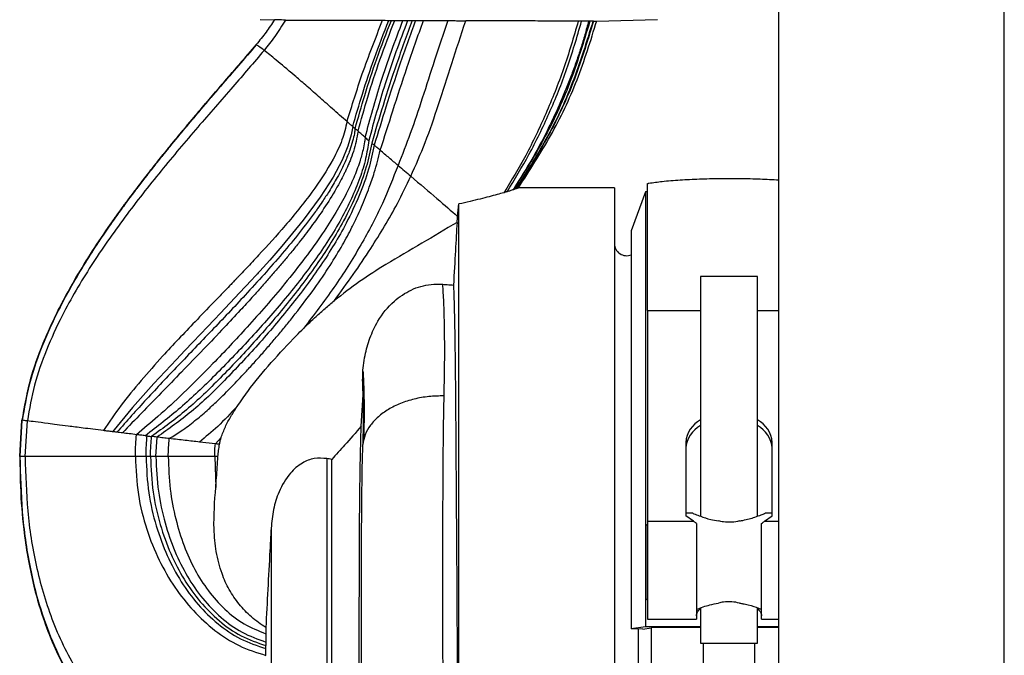
# Paper-space layout 'Blatt2' of a CAD drawing. Units: millimetres. Extents: x 0 to 423, y 0 to 297.
# Drawn here: x 109 to 121, y 211 to 219 of the extents above; entities that cross this region are included whole.
import ezdxf

# ---------------------------------------------------------------- set-up
doc = ezdxf.new("R2010")
doc.units = ezdxf.units.MM

psp = doc.layouts.new('Blatt2')

# ---------------------------------------------------------------- linework, layer by layer
at = {"color": 7, "linetype": 'Continuous', "lineweight": 30}
for p, q in [((118.018, 249.532), (118.018, 173.432)), ((111.653, 218.696), (111.834, 218.692)), ((115.784, 218.677), (116.533, 218.696)), ((116.003, 216.632), (114.825, 216.632)), ((116.003, 216.632), (116.003, 210.932)), ((116.384, 216.582), (116.21, 216.104)), ((116.409, 216.582), (116.384, 216.582)), ((116.384, 216.582), (116.384, 211.239)), ((116.409, 215.123), (116.409, 216.68)), ((114.078, 216.28), (114.093, 216.432)), ((116.21, 216.104), (116.21, 211.213)), ((117.059, 215.54), (117.059, 212.597)), ((117.759, 215.54), (117.059, 215.54)), ((117.759, 212.598), (117.759, 215.54)), ((116.409, 215.123), (116.409, 212.536)), ((112.895, 213.702), (112.92, 214.088)), ((108.73, 213.777), (108.703, 213.329)), ((108.703, 213.329), (108.73, 213.777)), ((108.705, 213.329), (108.733, 213.776)), ((108.706, 213.329), (108.733, 213.776)), ((108.706, 213.329), (108.733, 213.776)), ((108.733, 213.776), (108.733, 213.776)), ((108.769, 213.329), (108.797, 213.768)), ((110.375, 213.329), (110.388, 213.569)), ((111.105, 213.486), (111.175, 213.563)), ((111.105, 213.486), (110.909, 213.508)), ((116.879, 213.503), (116.879, 212.602)), ((117.939, 212.602), (117.939, 213.503)), ((108.706, 213.329), (108.706, 213.329)), ((111.096, 213.329), (111.109, 212.951)), ((112.474, 213.306), (112.474, 208.74)), ((112.533, 208.739), (112.533, 213.295)), ((116.967, 212.635), (116.879, 212.635)), ((116.973, 212.536), (116.879, 212.602)), ((117.845, 212.536), (117.939, 212.602)), ((117.939, 212.635), (117.852, 212.635)), ((116.409, 212.5), (116.394, 212.485)), ((116.394, 212.035), (116.394, 212.485)), ((116.409, 212.536), (116.973, 212.536)), ((116.409, 212.536), (116.409, 211.335)), ((117.009, 212.508), (117.009, 211.335)), ((117.809, 211.335), (117.809, 212.508)), ((116.394, 211.585), (116.394, 212.035)), ((116.394, 211.585), (116.409, 211.57)), ((117.059, 211.472), (117.059, 211.04)), ((117.759, 211.04), (117.759, 211.472)), ((116.409, 211.335), (117.009, 211.335)), ((117.809, 211.335), (118.018, 211.335)), ((116.384, 211.239), (116.21, 211.213)), ((116.351, 211.21), (116.21, 211.213)), ((116.351, 211.21), (116.453, 211.225)), ((117.059, 211.239), (116.384, 211.239)), ((116.489, 211.231), (116.453, 211.225)), ((116.453, 211.225), (116.453, 210.639)), ((117.059, 211.231), (116.489, 211.231)), ((118.018, 211.239), (117.759, 211.239)), ((118.018, 211.231), (117.759, 211.231)), ((117.059, 211.04), (117.759, 211.04)), ((117.092, 211.04), (117.092, 210.406)), ((117.727, 210.406), (117.727, 211.04)), ((116.003, 210.932), (116.003, 205.232))]:
    psp.add_line(p, q, dxfattribs=at)
at = {"color": 1, "linetype": 'Continuous', "lineweight": 30}
for p, q in [((120.788, 173.782), (120.788, 249.182)), ((116.409, 215.123), (117.059, 215.123)), ((117.759, 215.123), (118.018, 215.123)), ((117.845, 212.536), (118.018, 212.536)), ((111.789, 212.451), (111.789, 208.16)), ((116.294, 211.211), (116.294, 210.653))]:
    psp.add_line(p, q, dxfattribs=at)
at = {"color": 7, "linetype": 'Continuous', "lineweight": 30, "flags": 128}
for points in [[(112.791, 217.383), (112.772, 217.281), (112.731, 217.144), (112.659, 216.972), (112.549, 216.762), (112.391, 216.515), (112.183, 216.232), (111.922, 215.914), (111.772, 215.742), (111.692, 215.654), (111.651, 215.608), (111.63, 215.586), (111.62, 215.574), (111.614, 215.569), (111.612, 215.566), (111.611, 215.564), (111.61, 215.564), (111.61, 215.563), (111.609, 215.563), (111.609, 215.563), (111.609, 215.563), (111.609, 215.563), (111.609, 215.563), (111.609, 215.563), (111.609, 215.563), (111.609, 215.563), (111.609, 215.563), (111.609, 215.563), (111.609, 215.563), (111.609, 215.563), (111.609, 215.563), (111.609, 215.563), (111.608, 215.562), (111.605, 215.559), (111.594, 215.546), (111.548, 215.497), (111.402, 215.339), (111.166, 215.091), (111.09, 215.011), (111.008, 214.925), (110.92, 214.833), (110.827, 214.736), (110.729, 214.633), (110.626, 214.524), (110.349, 214.227), (110.087, 213.932), (109.843, 213.635)], [(114.093, 210.542), (114.093, 211.003), (114.093, 211.462), (114.093, 211.918), (114.093, 212.368), (114.093, 212.809), (114.093, 213.237), (114.093, 213.65), (114.093, 214.046), (114.093, 214.421), (114.093, 214.773), (114.093, 215.1), (114.093, 215.401), (114.093, 215.672), (114.093, 215.912), (114.093, 216.119), (114.093, 216.293), (114.093, 216.432)]]:
    psp.add_lwpolyline(points, dxfattribs=at)
at = {"color": 7, "linetype": 'Continuous', "lineweight": 30}
for centre, radius, start, end in [((116.153, 215.947), 0.15, 180, 292.2739), ((117.226, 213.476), 0.348, 118.6871, 175.509), ((117.226, 213.405), 0.348, 118.6871, 175.509), ((117.592, 213.476), 0.348, 4.491, 61.3129), ((117.592, 213.405), 0.348, 4.491, 61.3129)]:
    psp.add_arc(centre, radius, start, end, dxfattribs=at)
for points, knots in [([(111.829, 218.695), (111.796, 218.644), (111.728, 218.537), (111.647, 218.44), (111.605, 218.39)], [0, 0, 0, 0, 0.481289, 1, 1, 1, 1]), ([(111.967, 218.691), (111.923, 218.623), (111.842, 218.494), (111.748, 218.375), (111.704, 218.319)], [0, 0, 0, 0, 0.532551, 1, 1, 1, 1]), ([(111.967, 218.691), (111.932, 218.692), (111.863, 218.692), (111.827, 218.692), (111.833, 218.692), (111.834, 218.692)], [0, 0, 0, 0, 0.420209, 0.852408, 1, 1, 1, 1]), ([(111.967, 218.691), (112.016, 218.691), (112.104, 218.691), (112.287, 218.691), (112.496, 218.69), (112.754, 218.689), (112.986, 218.688), (113.125, 218.688), (113.157, 218.688)], [0, 0, 0, 0, 0.208438, 0.375663, 0.542864, 0.741066, 0.939224, 1, 1, 1, 1]), ([(112.721, 217.444), (112.781, 217.64), (112.91, 218.061), (113.071, 218.469), (113.157, 218.688)], [0, 0, 0, 0, 0.4657778, 1, 1, 1, 1]), ([(112.791, 217.383), (112.829, 217.517), (112.911, 217.8), (113.057, 218.234), (113.173, 218.533), (113.233, 218.687)], [0, 0, 0, 0, 0.301526, 0.638862, 1, 1, 1, 1]), ([(112.82, 217.357), (112.859, 217.494), (112.939, 217.783), (113.085, 218.226), (113.203, 218.53), (113.265, 218.687)], [0, 0, 0, 0, 0.301724, 0.639065, 1, 1, 1, 1]), ([(112.856, 217.326), (112.895, 217.466), (112.976, 217.762), (113.124, 218.215), (113.244, 218.526), (113.306, 218.687)], [0, 0, 0, 0, 0.301822, 0.639151, 1, 1, 1, 1]), ([(112.943, 217.25), (113.004, 217.478), (113.136, 217.967), (113.312, 218.436), (113.406, 218.687)], [0, 0, 0, 0, 0.466838, 1, 1, 1, 1]), ([(113.464, 218.686), (113.368, 218.429), (113.188, 217.946), (113.051, 217.445), (112.987, 217.211)], [0, 0, 0, 0, 0.5331748, 1, 1, 1, 1]), ([(113.521, 218.686), (113.455, 218.508), (113.328, 218.162), (113.166, 217.66), (113.069, 217.334), (113.023, 217.18)], [0, 0, 0, 0, 0.360784, 0.698205, 1, 1, 1, 1]), ([(113.562, 218.686), (113.495, 218.504), (113.367, 218.152), (113.202, 217.641), (113.102, 217.31), (113.054, 217.154)], [0, 0, 0, 0, 0.360844, 0.6983, 1, 1, 1, 1]), ([(113.127, 217.092), (113.18, 217.253), (113.29, 217.596), (113.46, 218.129), (113.591, 218.496), (113.659, 218.686)], [0, 0, 0, 0, 0.301452, 0.638999, 1, 1, 1, 1]), ([(113.157, 218.688), (113.168, 218.688), (113.193, 218.688), (113.219, 218.687), (113.233, 218.687)], [0, 0, 0, 0, 0.416153, 1, 1, 1, 1]), ([(113.234, 218.687), (113.239, 218.687), (113.25, 218.687), (113.26, 218.687), (113.265, 218.687)], [0, 0, 0, 0, 0.549839, 1, 1, 1, 1]), ([(113.265, 218.687), (113.27, 218.687), (113.28, 218.687), (113.294, 218.687), (113.302, 218.687), (113.306, 218.687)], [0, 0, 0, 0, 0.408026, 0.704007, 1, 1, 1, 1]), ([(113.306, 218.687), (113.316, 218.687), (113.337, 218.687), (113.37, 218.687), (113.393, 218.687), (113.406, 218.687)], [0, 0, 0, 0, 0.307737, 0.615475, 1, 1, 1, 1]), ([(113.958, 218.684), (113.904, 218.523), (113.797, 218.206), (113.648, 217.742), (113.505, 217.308), (113.398, 217.035), (113.347, 216.906)], [0, 0, 0, 0, 0.272635, 0.534546, 0.778169, 1, 1, 1, 1]), ([(113.406, 218.687), (113.413, 218.687), (113.426, 218.687), (113.445, 218.687), (113.458, 218.687), (113.464, 218.686)], [0, 0, 0, 0, 0.337267, 0.668607, 1, 1, 1, 1]), ([(113.464, 218.686), (113.475, 218.686), (113.494, 218.686), (113.513, 218.686), (113.521, 218.686)], [0, 0, 0, 0, 0.560294, 1, 1, 1, 1]), ([(113.503, 216.773), (113.564, 216.91), (113.692, 217.197), (113.848, 217.664), (114.008, 218.165), (114.12, 218.508), (114.177, 218.683)], [0, 0, 0, 0, 0.221245, 0.464842, 0.726991, 1, 1, 1, 1]), ([(113.521, 218.686), (113.528, 218.686), (113.542, 218.686), (113.556, 218.686), (113.562, 218.686)], [0, 0, 0, 0, 0.560374, 1, 1, 1, 1]), ([(113.562, 218.686), (113.58, 218.686), (113.612, 218.686), (113.645, 218.686), (113.659, 218.686)], [0, 0, 0, 0, 0.56105, 1, 1, 1, 1]), ([(113.659, 218.686), (113.685, 218.685), (113.736, 218.685), (113.836, 218.685), (113.91, 218.684), (113.958, 218.684)], [0, 0, 0, 0, 0.257312, 0.514622, 1, 1, 1, 1]), ([(113.958, 218.684), (113.978, 218.684), (114.018, 218.684), (114.091, 218.683), (114.144, 218.683), (114.177, 218.683)], [0, 0, 0, 0, 0.271668, 0.543332, 1, 1, 1, 1]), ([(115.559, 218.677), (115.503, 218.678), (115.389, 218.678), (115.162, 218.679), (114.898, 218.68), (114.573, 218.681), (114.321, 218.682), (114.177, 218.683)], [0, 0, 0, 0, 0.183722, 0.372725, 0.557979, 0.74807, 1, 1, 1, 1]), ([(115.559, 218.677), (115.501, 218.481), (115.389, 218.094), (115.168, 217.545), (114.927, 217.035), (114.738, 216.723), (114.647, 216.571)], [0, 0, 0, 0, 0.266069, 0.523713, 0.769564, 1, 1, 1, 1]), ([(114.686, 216.583), (114.777, 216.734), (114.967, 217.045), (115.21, 217.551), (115.431, 218.097), (115.543, 218.482), (115.599, 218.677)], [0, 0, 0, 0, 0.230976, 0.4769023, 0.7342874, 1, 1, 1, 1]), ([(115.685, 218.677), (115.671, 218.622), (115.641, 218.511), (115.591, 218.347), (115.537, 218.185), (115.479, 218.024), (115.417, 217.864), (115.351, 217.706), (115.272, 217.528), (115.16, 217.294), (114.992, 216.976), (114.842, 216.74), (114.758, 216.607)], [0, 0, 0, 0, 0.075585, 0.150637, 0.225116, 0.300298, 0.37609, 0.451091, 0.525231, 0.632265, 0.792985, 1, 1, 1, 1]), ([(115.701, 218.677), (115.624, 218.421), (115.473, 217.921), (115.153, 217.23), (114.894, 216.812), (114.769, 216.611)], [0, 0, 0, 0, 0.351749, 0.68742, 1, 1, 1, 1]), ([(115.738, 218.677), (115.66, 218.422), (115.508, 217.923), (115.184, 217.236), (114.921, 216.821), (114.795, 216.621)], [0, 0, 0, 0, 0.351596, 0.687171, 1, 1, 1, 1]), ([(115.745, 218.677), (115.668, 218.422), (115.515, 217.924), (115.189, 217.237), (114.926, 216.822), (114.8, 216.622)], [0, 0, 0, 0, 0.351571, 0.687127, 1, 1, 1, 1]), ([(114.825, 216.632), (114.961, 216.842), (115.234, 217.265), (115.562, 217.952), (115.711, 218.438), (115.786, 218.681)], [0, 0, 0, 0, 0.329511, 0.664256, 1, 1, 1, 1]), ([(115.599, 218.677), (115.592, 218.677), (115.579, 218.677), (115.565, 218.677), (115.559, 218.677)], [0, 0, 0, 0, 0.5624513, 1, 1, 1, 1]), ([(115.685, 218.677), (115.679, 218.677), (115.665, 218.677), (115.637, 218.677), (115.614, 218.677), (115.599, 218.677)], [0, 0, 0, 0, 0.272303, 0.544604, 1, 1, 1, 1]), ([(115.701, 218.677), (115.698, 218.677), (115.693, 218.677), (115.688, 218.677), (115.685, 218.677)], [0, 0, 0, 0, 0.554299, 1, 1, 1, 1]), ([(115.738, 218.677), (115.735, 218.677), (115.729, 218.677), (115.717, 218.677), (115.707, 218.677), (115.701, 218.677)], [0, 0, 0, 0, 0.271548, 0.543095, 1, 1, 1, 1]), ([(115.745, 218.677), (115.744, 218.677), (115.742, 218.677), (115.739, 218.677), (115.738, 218.677)], [0, 0, 0, 0, 0.5599061, 1, 1, 1, 1]), ([(115.745, 218.677), (115.757, 218.677), (115.78, 218.677), (115.783, 218.677), (115.784, 218.677)], [0, 0, 0, 0, 0.508348, 1, 1, 1, 1]), ([(111.606, 218.389), (111.476, 218.239), (111.203, 217.923), (110.777, 217.427), (110.335, 216.887), (109.899, 216.314), (109.494, 215.713), (109.179, 215.158), (108.957, 214.658), (108.807, 214.224), (108.756, 213.925), (108.73, 213.777)], [0, 0, 0, 0, 0.107801, 0.227943, 0.355972, 0.487909, 0.620287, 0.750409, 0.835138, 0.918185, 1, 1, 1, 1]), ([(111.609, 218.388), (111.463, 218.219), (111.152, 217.861), (110.806, 217.456), (110.571, 217.172), (110.459, 217.033), (110.347, 216.893), (110.235, 216.75), (110.125, 216.605), (110.015, 216.459), (109.908, 216.311), (109.792, 216.147), (109.659, 215.952), (109.502, 215.708), (109.327, 215.413), (109.133, 215.049), (108.958, 214.655), (108.833, 214.28), (108.765, 213.997), (108.742, 213.839), (108.733, 213.776)], [0, 0, 0, 0, 0.121724, 0.258165, 0.290183, 0.322568, 0.355259, 0.388195, 0.421319, 0.454573, 0.487904, 0.520773, 0.563703, 0.61653, 0.67893, 0.750395, 0.841606, 0.912945, 0.965522, 1, 1, 1, 1]), ([(108.733, 213.776), (108.761, 213.937), (108.818, 214.26), (108.987, 214.729), (109.238, 215.268), (109.524, 215.751), (109.779, 216.13), (109.913, 216.318), (109.981, 216.411), (110.015, 216.458), (110.032, 216.481), (110.04, 216.492), (110.045, 216.498), (110.047, 216.501), (110.048, 216.502), (110.048, 216.503), (110.049, 216.503), (110.049, 216.504), (110.049, 216.504), (110.049, 216.504), (110.049, 216.504), (110.049, 216.504), (110.049, 216.504), (110.049, 216.504), (110.049, 216.504), (110.058, 216.516), (110.094, 216.564), (110.173, 216.668), (110.28, 216.807), (110.405, 216.966), (110.539, 217.132), (110.694, 217.32), (110.912, 217.581), (111.161, 217.872), (111.411, 218.159), (111.551, 218.321), (111.609, 218.388)], [0, 0, 0, 0, 0.0885636, 0.1786331, 0.2707027, 0.4121675, 0.4838509, 0.5197513, 0.53769, 0.546653, 0.5511324, 0.5533715, 0.554491, 0.5550506, 0.5553305, 0.5554704, 0.5555403, 0.5555753, 0.5555928, 0.5556015, 0.5556059, 0.5556081, 0.5556092, 0.5556097, 0.55561, 0.5556103, 0.564028, 0.5883684, 0.6266217, 0.6596839, 0.6985704, 0.742963, 0.7923828, 0.8835381, 0.9519175, 1, 1, 1, 1]), ([(111.609, 218.388), (111.513, 218.278), (111.309, 218.042), (110.983, 217.666), (110.627, 217.243), (110.251, 216.776), (109.859, 216.253), (109.477, 215.682), (109.17, 215.135), (108.954, 214.643), (108.808, 214.216), (108.758, 213.922), (108.733, 213.776)], [0, 0, 0, 0, 0.079301, 0.170082, 0.271054, 0.380596, 0.496784, 0.626883, 0.754698, 0.837939, 0.919561, 1, 1, 1, 1]), ([(111.704, 218.319), (111.576, 218.17), (111.306, 217.854), (110.878, 217.366), (110.43, 216.836), (109.988, 216.273), (109.575, 215.684), (109.253, 215.138), (109.026, 214.644), (108.873, 214.213), (108.822, 213.916), (108.797, 213.768)], [0, 0, 0, 0, 0.108001, 0.22815, 0.35613, 0.487984, 0.620251, 0.750256, 0.834941, 0.91802, 1, 1, 1, 1]), ([(111.609, 218.388), (111.608, 218.388), (111.606, 218.389), (111.606, 218.389), (111.606, 218.389)], [0, 0, 0, 0, 0.50032, 1, 1, 1, 1]), ([(111.609, 218.388), (111.609, 218.388), (111.609, 218.388), (111.609, 218.388), (111.609, 218.388)], [0, 0, 0, 0, 0.500136, 1, 1, 1, 1]), ([(111.703, 218.319), (111.679, 218.337), (111.63, 218.375), (111.616, 218.383), (111.609, 218.387)], [0, 0, 0, 0, 0.5027382, 1, 1, 1, 1]), ([(112.721, 217.444), (112.66, 217.497), (112.538, 217.605), (112.368, 217.755), (112.211, 217.893), (112.028, 218.052), (111.84, 218.211), (111.749, 218.283), (111.704, 218.319)], [0, 0, 0, 0, 0.128683, 0.258391, 0.387426, 0.514623, 0.761116, 1, 1, 1, 1]), ([(112.721, 217.444), (112.703, 217.368), (112.664, 217.208), (112.52, 216.915), (112.288, 216.561), (111.973, 216.174), (111.697, 215.867), (111.512, 215.671), (111.43, 215.584), (111.393, 215.546), (111.375, 215.527), (111.365, 215.516), (111.356, 215.507), (111.347, 215.498), (111.334, 215.484), (111.31, 215.459), (111.268, 215.415), (111.19, 215.334), (111.049, 215.188), (110.863, 214.995), (110.654, 214.775), (110.431, 214.536), (110.193, 214.266), (109.943, 213.964), (109.801, 213.753), (109.73, 213.649)], [0, 0, 0, 0, 0.047841, 0.101004, 0.200341, 0.309245, 0.410204, 0.455505, 0.475533, 0.484358, 0.488243, 0.491296, 0.493798, 0.495767, 0.499289, 0.505599, 0.516944, 0.537449, 0.574728, 0.642066, 0.701772, 0.760568, 0.841967, 0.921459, 1, 1, 1, 1]), ([(112.791, 217.383), (112.778, 217.393), (112.755, 217.413), (112.732, 217.434), (112.721, 217.444)], [0, 0, 0, 0, 0.512817, 1, 1, 1, 1]), ([(112.82, 217.357), (112.818, 217.337), (112.81, 217.286), (112.789, 217.197), (112.752, 217.081), (112.691, 216.931), (112.605, 216.762), (112.509, 216.599), (112.426, 216.473), (112.37, 216.391), (112.279, 216.264), (112.138, 216.078), (111.926, 215.822), (111.702, 215.566), (111.413, 215.249), (111.06, 214.878), (110.655, 214.455), (110.26, 214.041), (110.016, 213.765), (109.896, 213.628)], [0, 0, 0, 0, 0.012366, 0.032568, 0.056908, 0.088566, 0.133525, 0.175522, 0.20759, 0.228579, 0.237859, 0.305631, 0.375747, 0.447389, 0.519776, 0.645782, 0.768537, 0.886192, 1, 1, 1, 1]), ([(112.856, 217.326), (112.84, 217.242), (112.817, 217.119), (112.766, 216.984), (112.74, 216.922), (112.727, 216.892), (112.719, 216.873), (112.712, 216.859), (112.704, 216.843), (112.693, 216.819), (112.672, 216.776), (112.631, 216.697), (112.548, 216.549), (112.428, 216.361), (112.281, 216.153), (112.154, 215.987), (112.043, 215.848), (111.949, 215.734), (111.852, 215.621), (111.754, 215.508), (111.655, 215.395), (111.54, 215.268), (111.393, 215.107), (111.196, 214.896), (110.955, 214.643), (110.697, 214.377), (110.443, 214.115), (110.199, 213.866), (110.041, 213.702), (109.963, 213.62)], [0, 0, 0, 0, 0.0532007, 0.0787346, 0.0903454, 0.095524, 0.0996221, 0.1030162, 0.1057101, 0.110581, 0.1194686, 0.1359091, 0.1668729, 0.226664, 0.2771318, 0.3281071, 0.3590075, 0.3902379, 0.4217292, 0.4534138, 0.4852264, 0.5171037, 0.5617855, 0.6230398, 0.7000261, 0.7819973, 0.8563909, 0.9287194, 1, 1, 1, 1]), ([(112.82, 217.357), (112.815, 217.362), (112.805, 217.37), (112.795, 217.379), (112.791, 217.383)], [0, 0, 0, 0, 0.560661, 1, 1, 1, 1]), ([(112.856, 217.326), (112.85, 217.331), (112.838, 217.341), (112.826, 217.352), (112.82, 217.357)], [0, 0, 0, 0, 0.493175, 1, 1, 1, 1]), ([(112.943, 217.25), (112.928, 217.262), (112.899, 217.288), (112.871, 217.313), (112.856, 217.326)], [0, 0, 0, 0, 0.498105, 1, 1, 1, 1]), ([(112.943, 217.25), (112.941, 217.231), (112.935, 217.18), (112.914, 217.079), (112.873, 216.931), (112.804, 216.751), (112.706, 216.543), (112.578, 216.313), (112.41, 216.051), (112.2, 215.758), (111.895, 215.373), (111.517, 214.939), (111.1, 214.494), (110.735, 214.128), (110.422, 213.837), (110.225, 213.673), (110.137, 213.599)], [0, 0, 0, 0, 0.011821, 0.033165, 0.065376, 0.110143, 0.156194, 0.212217, 0.278785, 0.356114, 0.443896, 0.595095, 0.726736, 0.836788, 0.926768, 1, 1, 1, 1]), ([(112.987, 217.211), (112.976, 217.137), (112.953, 216.982), (112.851, 216.655), (112.652, 216.229), (112.326, 215.727), (111.942, 215.237), (111.528, 214.769), (111.107, 214.331), (110.691, 213.929), (110.39, 213.698), (110.245, 213.586)], [0, 0, 0, 0, 0.047788, 0.100898, 0.219664, 0.350067, 0.486441, 0.623496, 0.756378, 0.881624, 1, 1, 1, 1]), ([(112.943, 217.25), (112.95, 217.243), (112.965, 217.23), (112.98, 217.217), (112.987, 217.211)], [0, 0, 0, 0, 0.501135, 1, 1, 1, 1]), ([(113.023, 217.18), (113.003, 217.082), (112.961, 216.871), (112.841, 216.552), (112.65, 216.155), (112.365, 215.699), (111.99, 215.206), (111.586, 214.735), (111.174, 214.299), (110.767, 213.902), (110.468, 213.683), (110.322, 213.577)], [0, 0, 0, 0, 0.06518, 0.139384, 0.220659, 0.351618, 0.488371, 0.625554, 0.758242, 0.882834, 1, 1, 1, 1]), ([(113.054, 217.154), (113.033, 217.056), (112.988, 216.845), (112.87, 216.526), (112.683, 216.127), (112.403, 215.67), (112.033, 215.175), (111.634, 214.705), (111.228, 214.272), (110.829, 213.88), (110.532, 213.67), (110.388, 213.569)], [0, 0, 0, 0, 0.065743, 0.140458, 0.222191, 0.353648, 0.490618, 0.627747, 0.7601, 0.884008, 1, 1, 1, 1]), ([(110.539, 213.551), (110.588, 213.582), (110.696, 213.65), (110.85, 213.765), (110.997, 213.89), (111.148, 214.031), (111.305, 214.187), (111.453, 214.344), (111.579, 214.482), (111.685, 214.601), (111.789, 214.721), (111.89, 214.841), (111.989, 214.961), (112.134, 215.143), (112.313, 215.38), (112.506, 215.663), (112.659, 215.915), (112.766, 216.114), (112.842, 216.27), (112.898, 216.394), (112.949, 216.516), (113.002, 216.656), (113.068, 216.846), (113.105, 217), (113.127, 217.092)], [0, 0, 0, 0, 0.039795, 0.086786, 0.132579, 0.172184, 0.228793, 0.28284, 0.318757, 0.354529, 0.390047, 0.425201, 0.459892, 0.494029, 0.580694, 0.656912, 0.722159, 0.776443, 0.807302, 0.837411, 0.866671, 0.894983, 0.937079, 1, 1, 1, 1]), ([(113.054, 217.154), (113.048, 217.159), (113.038, 217.168), (113.028, 217.176), (113.023, 217.18)], [0, 0, 0, 0, 0.560333, 1, 1, 1, 1]), ([(113.127, 217.092), (113.114, 217.103), (113.089, 217.124), (113.065, 217.145), (113.054, 217.154)], [0, 0, 0, 0, 0.559303, 1, 1, 1, 1]), ([(113.347, 216.906), (113.311, 216.936), (113.238, 216.998), (113.164, 217.06), (113.127, 217.092)], [0, 0, 0, 0, 0.501903, 1, 1, 1, 1]), ([(113.347, 216.906), (113.286, 216.749), (113.154, 216.414), (112.889, 215.914), (112.566, 215.4), (112.313, 215.07), (112.186, 214.904)], [0, 0, 0, 0, 0.217363, 0.464594, 0.729909, 1, 1, 1, 1]), ([(113.347, 216.906), (113.374, 216.883), (113.427, 216.838), (113.478, 216.795), (113.503, 216.773)], [0, 0, 0, 0, 0.500998, 1, 1, 1, 1]), ([(112.566, 215.247), (112.644, 215.353), (112.798, 215.562), (113.002, 215.867), (113.182, 216.158), (113.35, 216.452), (113.45, 216.661), (113.503, 216.773)], [0, 0, 0, 0, 0.219199, 0.433756, 0.612839, 0.791748, 1, 1, 1, 1]), ([(113.503, 216.773), (113.616, 216.677), (113.839, 216.487), (113.999, 216.349), (114.078, 216.28)], [0, 0, 0, 0, 0.503254, 1, 1, 1, 1]), ([(116.426, 216.687), (116.479, 216.695), (116.597, 216.712), (116.805, 216.729), (117.044, 216.741), (117.293, 216.746), (117.545, 216.746), (117.791, 216.741), (117.944, 216.732), (118.018, 216.728)], [0, 0, 0, 0, 0.119166, 0.267059, 0.414949, 0.562826, 0.710702, 0.858309, 1, 1, 1, 1]), ([(114.686, 216.583), (114.682, 216.582), (114.675, 216.58), (114.662, 216.576), (114.652, 216.573), (114.647, 216.571)], [0, 0, 0, 0, 0.293071, 0.586141, 1, 1, 1, 1]), ([(114.758, 216.607), (114.753, 216.605), (114.742, 216.601), (114.718, 216.593), (114.698, 216.587), (114.686, 216.583)], [0, 0, 0, 0, 0.280695, 0.561384, 1, 1, 1, 1]), ([(114.769, 216.611), (114.768, 216.61), (114.766, 216.61), (114.762, 216.608), (114.76, 216.607), (114.758, 216.607)], [0, 0, 0, 0, 0.367975, 0.683969, 1, 1, 1, 1]), ([(114.795, 216.621), (114.792, 216.62), (114.788, 216.618), (114.779, 216.615), (114.773, 216.612), (114.769, 216.611)], [0, 0, 0, 0, 0.3097882, 0.6195773, 1, 1, 1, 1]), ([(114.8, 216.622), (114.799, 216.622), (114.797, 216.621), (114.796, 216.621), (114.795, 216.621)], [0, 0, 0, 0, 0.5602995, 1, 1, 1, 1]), ([(114.8, 216.622), (114.809, 216.626), (114.825, 216.632), (114.825, 216.632), (114.825, 216.632)], [0, 0, 0, 0, 0.582536, 1, 1, 1, 1]), ([(116.409, 216.68), (116.409, 216.681), (116.41, 216.683), (116.416, 216.685), (116.423, 216.687), (116.426, 216.687)], [0, 0, 0, 0, 0.263489, 0.659095, 1, 1, 1, 1]), ([(114.647, 216.571), (114.62, 216.563), (114.565, 216.548), (114.466, 216.521), (114.355, 216.493), (114.231, 216.463), (114.14, 216.442), (114.093, 216.432)], [0, 0, 0, 0, 0.194159, 0.389965, 0.590401, 0.792215, 1, 1, 1, 1]), ([(114.071, 216.206), (114.072, 216.22), (114.074, 216.244), (114.077, 216.269), (114.078, 216.28)], [0, 0, 0, 0, 0.5566823, 1, 1, 1, 1]), ([(114.071, 216.206), (113.928, 216.121), (113.644, 215.951), (113.234, 215.714), (112.872, 215.484), (112.668, 215.326), (112.566, 215.247)], [0, 0, 0, 0, 0.286876, 0.573091, 0.786142, 1, 1, 1, 1]), ([(114.071, 216.206), (114.064, 216.095), (114.051, 215.868), (114.035, 215.581), (114.027, 215.436)], [0, 0, 0, 0, 0.492361, 1, 1, 1, 1]), ([(112.92, 214.088), (112.915, 214.168), (112.906, 214.331), (112.935, 214.566), (112.997, 214.789), (113.105, 215.021), (113.271, 215.231), (113.502, 215.387), (113.717, 215.451), (113.848, 215.447), (113.896, 215.446)], [0, 0, 0, 0, 0.127319, 0.257237, 0.376922, 0.49963, 0.668944, 0.796612, 0.925215, 1, 1, 1, 1]), ([(113.896, 215.446), (113.92, 215.444), (113.964, 215.441), (114.008, 215.438), (114.027, 215.436)], [0, 0, 0, 0, 0.559948, 1, 1, 1, 1]), ([(113.912, 214.075), (113.915, 214.232), (113.921, 214.546), (113.918, 214.931), (113.91, 215.241), (113.9, 215.378), (113.896, 215.446)], [0, 0, 0, 0, 0.248006, 0.499144, 0.751066, 1, 1, 1, 1]), ([(114.027, 215.436), (114.029, 215.383), (114.034, 215.25), (114.041, 214.936), (114.048, 214.501), (114.052, 214.001), (114.056, 213.509), (114.059, 212.994), (114.063, 212.464), (114.067, 211.88), (114.07, 211.278), (114.073, 210.664), (114.076, 210.05), (114.077, 209.47), (114.077, 208.934), (114.077, 208.443), (114.078, 207.917), (114.079, 207.369), (114.083, 206.805), (114.09, 206.45), (114.093, 206.273)], [0, 0, 0, 0, 0.044972, 0.11167, 0.178349, 0.23628, 0.294238, 0.339209, 0.393092, 0.447145, 0.501011, 0.555141, 0.609483, 0.663588, 0.710973, 0.758505, 0.805948, 0.870533, 0.935279, 1, 1, 1, 1]), ([(112.186, 214.904), (112.237, 214.953), (112.324, 215.037), (112.451, 215.151), (112.528, 215.215), (112.566, 215.247)], [0, 0, 0, 0, 0.4152906, 0.7075254, 1, 1, 1, 1]), ([(111.37, 213.945), (111.414, 214.008), (111.544, 214.195), (111.789, 214.487), (112.021, 214.74), (112.157, 214.875), (112.186, 214.904)], [0, 0, 0, 0, 0.179931, 0.539953, 0.902292, 1, 1, 1, 1]), ([(112.916, 214.38), (112.92, 214.319), (112.927, 214.188), (112.931, 213.906), (112.928, 213.662), (112.926, 213.541)], [0, 0, 0, 0, 0.29606, 0.649025, 1, 1, 1, 1]), ([(112.92, 214.088), (112.92, 213.991), (112.921, 213.856), (112.917, 213.632), (112.915, 213.529), (112.914, 213.477)], [0, 0, 0, 0, 0.556522, 0.777745, 1, 1, 1, 1]), ([(113.912, 214.075), (113.849, 214.074), (113.724, 214.072), (113.543, 214.039), (113.374, 213.986), (113.225, 213.912), (113.1, 213.821), (113.004, 213.716), (112.937, 213.6), (112.922, 213.518), (112.914, 213.477)], [0, 0, 0, 0, 0.125, 0.25, 0.375, 0.5, 0.625, 0.75, 0.875, 1, 1, 1, 1]), ([(113.924, 207.913), (113.921, 208.065), (113.913, 208.37), (113.908, 208.865), (113.904, 209.393), (113.901, 209.948), (113.899, 210.517), (113.898, 211.086), (113.897, 211.644), (113.897, 212.183), (113.898, 212.7), (113.9, 213.191), (113.904, 213.656), (113.909, 213.936), (113.912, 214.075)], [0, 0, 0, 0, 0.079784, 0.161403, 0.245506, 0.331122, 0.417272, 0.503059, 0.587823, 0.671426, 0.754241, 0.836664, 0.918427, 1, 1, 1, 1]), ([(111.37, 213.945), (111.292, 213.861), (111.143, 213.701), (110.984, 213.571), (110.909, 213.508)], [0, 0, 0, 0, 0.524699, 1, 1, 1, 1]), ([(111.175, 213.563), (111.192, 213.607), (111.224, 213.697), (111.293, 213.823), (111.345, 213.904), (111.37, 213.945)], [0, 0, 0, 0, 0.330446, 0.664232, 1, 1, 1, 1]), ([(108.733, 213.776), (108.732, 213.777), (108.73, 213.777), (108.73, 213.777), (108.73, 213.777)], [0, 0, 0, 0, 0.559755, 1, 1, 1, 1]), ([(108.797, 213.768), (108.781, 213.77), (108.749, 213.774), (108.739, 213.776), (108.733, 213.776)], [0, 0, 0, 0, 0.5005512, 1, 1, 1, 1]), ([(108.733, 213.776), (108.733, 213.776), (108.733, 213.776), (108.733, 213.776), (108.733, 213.776)], [0, 0, 0, 0, 0.5569148, 1, 1, 1, 1]), ([(109.73, 213.649), (109.644, 213.66), (109.482, 213.68), (109.299, 213.704), (109.159, 213.722), (109.016, 213.74), (108.885, 213.757), (108.826, 213.764), (108.797, 213.768)], [0, 0, 0, 0, 0.157857, 0.297234, 0.425317, 0.546584, 0.777471, 1, 1, 1, 1]), ([(112.895, 213.702), (112.827, 213.625), (112.707, 213.489), (112.586, 213.354), (112.533, 213.295)], [0, 0, 0, 0, 0.564333, 1, 1, 1, 1]), ([(112.884, 208.55), (112.882, 208.692), (112.877, 208.976), (112.874, 209.485), (112.872, 210.063), (112.871, 210.699), (112.871, 211.336), (112.872, 211.884), (112.874, 212.34), (112.876, 212.777), (112.882, 213.249), (112.891, 213.551), (112.895, 213.702)], [0, 0, 0, 0, 0.0934704, 0.1869268, 0.3001672, 0.4134032, 0.5240689, 0.6347362, 0.7064112, 0.7780877, 0.8890466, 1, 1, 1, 1]), ([(109.843, 213.635), (109.824, 213.637), (109.786, 213.642), (109.749, 213.647), (109.73, 213.649)], [0, 0, 0, 0, 0.50143, 1, 1, 1, 1]), ([(109.896, 213.628), (109.887, 213.63), (109.87, 213.632), (109.852, 213.634), (109.843, 213.635)], [0, 0, 0, 0, 0.500666, 1, 1, 1, 1]), ([(109.963, 213.62), (109.952, 213.622), (109.929, 213.624), (109.907, 213.627), (109.896, 213.628)], [0, 0, 0, 0, 0.5008018, 1, 1, 1, 1]), ([(110.137, 213.599), (110.107, 213.603), (110.049, 213.61), (109.991, 213.617), (109.963, 213.62)], [0, 0, 0, 0, 0.506424, 1, 1, 1, 1]), ([(110.122, 213.329), (110.122, 213.38), (110.124, 213.47), (110.133, 213.56), (110.137, 213.599)], [0, 0, 0, 0, 0.559892, 1, 1, 1, 1]), ([(110.245, 213.586), (110.226, 213.588), (110.19, 213.593), (110.154, 213.597), (110.137, 213.599)], [0, 0, 0, 0, 0.508075, 1, 1, 1, 1]), ([(110.245, 213.586), (110.248, 213.586), (110.256, 213.585), (110.263, 213.584), (110.267, 213.583)], [0, 0, 0, 0, 0.5005553, 1, 1, 1, 1]), ([(110.253, 213.329), (110.253, 213.377), (110.255, 213.462), (110.263, 213.546), (110.267, 213.583)], [0, 0, 0, 0, 0.560089, 1, 1, 1, 1]), ([(110.267, 213.583), (110.276, 213.582), (110.295, 213.58), (110.313, 213.578), (110.322, 213.577)], [0, 0, 0, 0, 0.501122, 1, 1, 1, 1]), ([(110.308, 213.329), (110.309, 213.376), (110.31, 213.458), (110.319, 213.541), (110.322, 213.577)], [0, 0, 0, 0, 0.560179, 1, 1, 1, 1]), ([(110.388, 213.569), (110.376, 213.57), (110.354, 213.573), (110.332, 213.576), (110.322, 213.577)], [0, 0, 0, 0, 0.5587522, 1, 1, 1, 1]), ([(110.539, 213.551), (110.514, 213.554), (110.464, 213.56), (110.414, 213.566), (110.388, 213.569)], [0, 0, 0, 0, 0.4987171, 1, 1, 1, 1]), ([(111.155, 213.481), (111.158, 213.496), (111.164, 213.524), (111.172, 213.55), (111.175, 213.563)], [0, 0, 0, 0, 0.5498088, 1, 1, 1, 1]), ([(110.526, 213.329), (110.527, 213.366), (110.528, 213.441), (110.535, 213.514), (110.539, 213.551)], [0, 0, 0, 0, 0.500606, 1, 1, 1, 1]), ([(110.909, 213.508), (110.852, 213.515), (110.737, 213.528), (110.605, 213.543), (110.539, 213.551)], [0, 0, 0, 0, 0.494855, 1, 1, 1, 1]), ([(111.096, 213.329), (111.097, 213.359), (111.097, 213.411), (111.102, 213.464), (111.105, 213.486)], [0, 0, 0, 0, 0.561745, 1, 1, 1, 1]), ([(111.155, 213.481), (111.146, 213.482), (111.129, 213.484), (111.112, 213.486), (111.105, 213.486)], [0, 0, 0, 0, 0.558792, 1, 1, 1, 1]), ([(111.136, 213.329), (111.138, 213.355), (111.143, 213.405), (111.151, 213.456), (111.155, 213.481)], [0, 0, 0, 0, 0.499184, 1, 1, 1, 1]), ([(112.927, 208.388), (112.921, 208.59), (112.91, 208.99), (112.905, 209.637), (112.9, 210.312), (112.898, 211), (112.897, 211.678), (112.899, 212.326), (112.902, 212.936), (112.91, 213.297), (112.914, 213.477)], [0, 0, 0, 0, 0.126754, 0.25123, 0.376113, 0.501791, 0.627469, 0.752518, 0.876801, 1, 1, 1, 1]), ([(108.703, 213.329), (108.708, 213.103), (108.719, 212.647), (108.803, 212.038), (108.932, 211.506), (109.093, 211.053), (109.289, 210.654), (109.509, 210.308), (109.739, 210.016), (110.002, 209.747), (110.295, 209.507), (110.616, 209.301), (110.964, 209.135), (111.334, 209.01), (111.591, 208.971), (111.72, 208.951)], [0, 0, 0, 0, 0.116191, 0.233983, 0.314902, 0.396814, 0.48024, 0.542923, 0.60674, 0.671, 0.735429, 0.800602, 0.866637, 0.933185, 1, 1, 1, 1]), ([(108.705, 213.329), (108.704, 213.329), (108.703, 213.329), (108.703, 213.329), (108.703, 213.329)], [0, 0, 0, 0, 0.559844, 1, 1, 1, 1]), ([(108.705, 213.329), (108.711, 213.103), (108.722, 212.648), (108.806, 212.039), (108.935, 211.508), (109.097, 211.056), (109.293, 210.657), (109.513, 210.313), (109.743, 210.021), (110.005, 209.753), (110.298, 209.514), (110.619, 209.308), (110.966, 209.143), (111.335, 209.019), (111.592, 208.979), (111.72, 208.959)], [0, 0, 0, 0, 0.116303, 0.234171, 0.315118, 0.397041, 0.480465, 0.543139, 0.60694, 0.67118, 0.735583, 0.800724, 0.866722, 0.933229, 1, 1, 1, 1]), ([(108.706, 213.329), (108.706, 213.329), (108.705, 213.329), (108.705, 213.329), (108.705, 213.329)], [0, 0, 0, 0, 0.559993, 1, 1, 1, 1]), ([(108.706, 213.329), (108.711, 213.103), (108.722, 212.648), (108.806, 212.039), (108.936, 211.508), (109.097, 211.056), (109.293, 210.658), (109.513, 210.313), (109.744, 210.022), (110.006, 209.754), (110.298, 209.515), (110.619, 209.309), (110.966, 209.144), (111.335, 209.019), (111.592, 208.98), (111.72, 208.96)], [0, 0, 0, 0, 0.1163147, 0.2341909, 0.3151421, 0.3970672, 0.4804918, 0.5431648, 0.606964, 0.6712004, 0.7355992, 0.8007356, 0.8667296, 0.9332323, 1, 1, 1, 1]), ([(108.769, 213.329), (108.754, 213.329), (108.722, 213.329), (108.711, 213.329), (108.706, 213.329)], [0, 0, 0, 0, 0.4964593, 1, 1, 1, 1]), ([(108.706, 213.329), (108.711, 213.103), (108.722, 212.648), (108.806, 212.039), (108.936, 211.508), (109.097, 211.056), (109.293, 210.658), (109.513, 210.313), (109.743, 210.022), (110.005, 209.753), (110.298, 209.514), (110.619, 209.309), (110.966, 209.143), (111.335, 209.019), (111.592, 208.979), (111.72, 208.96)], [0, 0, 0, 0, 0.11631, 0.2341824, 0.3151313, 0.3970549, 0.4804787, 0.5431518, 0.606952, 0.6711899, 0.7355906, 0.8007293, 0.8667256, 0.9332305, 1, 1, 1, 1]), ([(110.122, 213.329), (110.024, 213.329), (109.831, 213.329), (109.579, 213.329), (109.367, 213.329), (109.192, 213.329), (109.047, 213.329), (108.883, 213.329), (108.816, 213.329), (108.769, 213.329)], [0, 0, 0, 0, 0.122293, 0.241676, 0.359656, 0.479007, 0.602029, 0.729899, 1, 1, 1, 1]), ([(108.769, 213.329), (108.776, 213.107), (108.788, 212.659), (108.891, 211.989), (109.082, 211.326), (109.334, 210.8), (109.596, 210.408), (109.822, 210.133), (110.078, 209.88), (110.361, 209.657), (110.67, 209.465), (111.003, 209.31), (111.354, 209.194), (111.598, 209.157), (111.72, 209.138)], [0, 0, 0, 0, 0.118752, 0.2382921, 0.3605747, 0.4853453, 0.5478388, 0.6113205, 0.6751314, 0.7389767, 0.8034178, 0.8686047, 0.9342047, 1, 1, 1, 1]), ([(110.253, 213.329), (110.231, 213.329), (110.187, 213.329), (110.143, 213.329), (110.122, 213.329)], [0, 0, 0, 0, 0.500379, 1, 1, 1, 1]), ([(110.122, 213.329), (110.129, 213.173), (110.144, 212.868), (110.252, 212.441), (110.404, 212.06), (110.597, 211.726), (110.825, 211.434), (111.089, 211.192), (111.386, 210.995), (111.611, 210.924), (111.723, 210.889)], [0, 0, 0, 0, 0.14647, 0.28594, 0.418592, 0.544204, 0.663238, 0.778533, 0.890107, 1, 1, 1, 1]), ([(110.308, 213.329), (110.298, 213.329), (110.279, 213.329), (110.261, 213.329), (110.253, 213.329)], [0, 0, 0, 0, 0.55993, 1, 1, 1, 1]), ([(110.253, 213.329), (110.26, 213.18), (110.273, 212.888), (110.37, 212.481), (110.504, 212.116), (110.676, 211.794), (110.883, 211.511), (111.127, 211.273), (111.405, 211.08), (111.618, 211.008), (111.723, 210.973)], [0, 0, 0, 0, 0.147138, 0.286874, 0.419391, 0.544723, 0.663603, 0.778895, 0.890369, 1, 1, 1, 1]), ([(110.308, 213.329), (110.315, 213.183), (110.328, 212.897), (110.42, 212.498), (110.547, 212.141), (110.711, 211.824), (110.909, 211.545), (111.144, 211.309), (111.413, 211.116), (111.62, 211.045), (111.723, 211.009)], [0, 0, 0, 0, 0.147413, 0.287279, 0.419781, 0.545011, 0.663803, 0.77905, 0.890457, 1, 1, 1, 1]), ([(110.375, 213.329), (110.363, 213.329), (110.34, 213.329), (110.318, 213.329), (110.308, 213.329)], [0, 0, 0, 0, 0.559741, 1, 1, 1, 1]), ([(110.375, 213.329), (110.381, 213.186), (110.393, 212.908), (110.479, 212.519), (110.598, 212.17), (110.752, 211.86), (110.94, 211.585), (111.165, 211.352), (111.423, 211.161), (111.624, 211.088), (111.723, 211.052)], [0, 0, 0, 0, 0.147688, 0.287678, 0.420153, 0.545268, 0.663974, 0.77919, 0.890541, 1, 1, 1, 1]), ([(110.526, 213.329), (110.501, 213.329), (110.452, 213.329), (110.401, 213.329), (110.375, 213.329)], [0, 0, 0, 0, 0.49876, 1, 1, 1, 1]), ([(110.526, 213.329), (110.531, 213.195), (110.541, 212.934), (110.611, 212.567), (110.712, 212.238), (110.844, 211.943), (111.01, 211.68), (111.211, 211.454), (111.447, 211.265), (111.632, 211.191), (111.723, 211.154)], [0, 0, 0, 0, 0.148087, 0.288211, 0.420621, 0.54554, 0.664154, 0.779403, 0.890704, 1, 1, 1, 1]), ([(111.096, 213.329), (111.014, 213.329), (110.849, 213.329), (110.635, 213.329), (110.526, 213.329)], [0, 0, 0, 0, 0.494844, 1, 1, 1, 1]), ([(111.136, 213.329), (111.129, 213.329), (111.116, 213.329), (111.102, 213.329), (111.096, 213.329)], [0, 0, 0, 0, 0.560233, 1, 1, 1, 1]), ([(111.109, 212.951), (111.112, 212.991), (111.118, 213.074), (111.128, 213.2), (111.133, 213.286), (111.136, 213.329)], [0, 0, 0, 0, 0.315768, 0.657734, 1, 1, 1, 1]), ([(108.704, 213.303), (108.707, 213.122), (108.714, 212.768), (108.77, 212.257), (108.858, 211.79), (108.975, 211.377), (109.11, 211.024), (109.273, 210.688), (109.457, 210.384), (109.624, 210.162), (109.743, 210.021), (109.834, 209.92), (109.961, 209.792), (110.103, 209.663), (110.208, 209.585), (110.252, 209.552)], [0, 0, 0, 0, 0.129135, 0.251883, 0.365703, 0.467203, 0.55719, 0.634773, 0.73209, 0.809803, 0.832328, 0.863811, 0.906643, 0.960834, 1, 1, 1, 1]), ([(112.474, 213.306), (112.422, 213.309), (112.317, 213.317), (112.157, 213.252), (111.999, 213.115), (111.883, 212.913), (111.811, 212.68), (111.797, 212.528), (111.789, 212.451)], [0, 0, 0, 0, 0.127747, 0.25551, 0.410299, 0.630019, 0.812121, 1, 1, 1, 1]), ([(112.533, 213.295), (112.522, 213.297), (112.503, 213.301), (112.483, 213.304), (112.474, 213.306)], [0, 0, 0, 0, 0.559956, 1, 1, 1, 1]), ([(111.724, 211.23), (111.663, 211.272), (111.543, 211.355), (111.392, 211.514), (111.27, 211.694), (111.172, 211.91), (111.109, 212.161), (111.076, 212.517), (111.096, 212.781), (111.109, 212.951)], [0, 0, 0, 0, 0.112656, 0.225269, 0.337262, 0.44932, 0.593711, 0.738386, 1, 1, 1, 1]), ([(116.967, 212.634), (116.967, 212.634), (116.966, 212.634), (116.997, 212.621), (117.066, 212.594), (117.167, 212.56), (117.247, 212.545), (117.279, 212.539)], [0, 0, 0, 0, 0.102794, 0.263191, 0.489502, 0.795627, 1, 1, 1, 1]), ([(117.58, 212.547), (117.631, 212.559), (117.719, 212.581), (117.804, 212.614), (117.849, 212.633), (117.851, 212.633), (117.852, 212.634)], [0, 0, 0, 0, 0.371155, 0.636671, 0.840822, 1, 1, 1, 1]), ([(117.009, 212.508), (117.002, 212.513), (116.991, 212.523), (116.979, 212.532), (116.973, 212.536)], [0, 0, 0, 0, 0.559996, 1, 1, 1, 1]), ([(117.539, 212.539), (117.507, 212.533), (117.444, 212.52), (117.352, 212.523), (117.3, 212.535), (117.279, 212.539)], [0, 0, 0, 0, 0.374195, 0.749535, 1, 1, 1, 1]), ([(117.539, 212.539), (117.547, 212.541), (117.561, 212.543), (117.574, 212.546), (117.58, 212.547)], [0, 0, 0, 0, 0.558226, 1, 1, 1, 1]), ([(117.809, 212.508), (117.816, 212.513), (117.828, 212.523), (117.84, 212.532), (117.845, 212.536)], [0, 0, 0, 0, 0.559996, 1, 1, 1, 1]), ([(111.789, 212.451), (111.786, 212.399), (111.781, 212.308), (111.776, 212.217), (111.774, 212.178)], [0, 0, 0, 0, 0.567948, 1, 1, 1, 1]), ([(111.774, 212.178), (111.765, 212.017), (111.747, 211.693), (111.732, 211.385), (111.724, 211.23)], [0, 0, 0, 0, 0.496706, 1, 1, 1, 1]), ([(117.009, 211.454), (117.035, 211.464), (117.082, 211.482), (117.177, 211.511), (117.243, 211.524), (117.279, 211.531)], [0, 0, 0, 0, 0.375648, 0.660631, 1, 1, 1, 1]), ([(117.539, 211.531), (117.507, 211.537), (117.444, 211.551), (117.352, 211.547), (117.3, 211.535), (117.279, 211.531)], [0, 0, 0, 0, 0.374195, 0.749535, 1, 1, 1, 1]), ([(117.539, 211.531), (117.547, 211.529), (117.561, 211.527), (117.574, 211.525), (117.58, 211.523)], [0, 0, 0, 0, 0.558226, 1, 1, 1, 1]), ([(117.58, 211.523), (117.602, 211.519), (117.673, 211.503), (117.753, 211.476), (117.797, 211.459), (117.809, 211.454)], [0, 0, 0, 0, 0.2424531, 0.7801623, 1, 1, 1, 1]), ([(117.009, 211.374), (117.012, 211.39), (117.016, 211.418), (117.052, 211.458), (117.066, 211.475)], [0, 0, 0, 0, 0.582514, 1, 1, 1, 1]), ([(117.759, 211.466), (117.771, 211.452), (117.803, 211.415), (117.807, 211.39), (117.809, 211.374)], [0, 0, 0, 0, 0.377794, 1, 1, 1, 1]), ([(111.724, 211.23), (111.724, 211.216), (111.724, 211.191), (111.723, 211.165), (111.723, 211.154)], [0, 0, 0, 0, 0.560158, 1, 1, 1, 1]), ([(111.723, 211.154), (111.723, 211.135), (111.723, 211.101), (111.723, 211.067), (111.723, 211.052)], [0, 0, 0, 0, 0.560183, 1, 1, 1, 1]), ([(111.723, 211.052), (111.723, 211.044), (111.723, 211.03), (111.723, 211.015), (111.723, 211.009)], [0, 0, 0, 0, 0.5600832, 1, 1, 1, 1]), ([(111.723, 210.973), (111.723, 210.98), (111.723, 210.992), (111.723, 211.004), (111.723, 211.009)], [0, 0, 0, 0, 0.55993, 1, 1, 1, 1]), ([(111.723, 210.889), (111.723, 210.905), (111.723, 210.933), (111.723, 210.961), (111.723, 210.973)], [0, 0, 0, 0, 0.559701, 1, 1, 1, 1])]:
    psp.add_open_spline(points, degree=3, knots=knots, dxfattribs=at)

doc.saveas('drawing.dxf')
